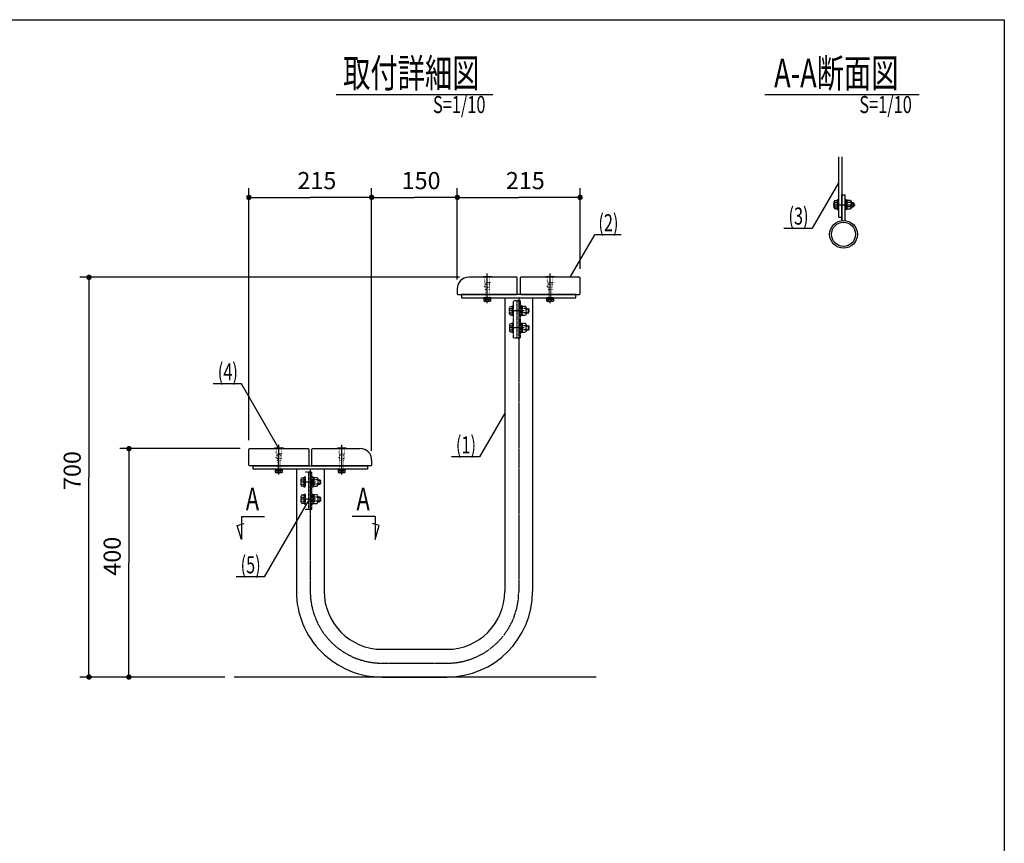
# Model space of a CAD drawing. Extents: x -20355 to -12455, y 8371 to 14140.
# Drawn here: x -15903 to -12455, y 11256 to 14140 of the extents above; entities that cross this region are included whole.
import ezdxf

# ---------------------------------------------------------------- set-up
doc = ezdxf.new("R2010")
doc.units = 0
doc.header["$MEASUREMENT"] = 0
for name, pattern in [('CENTER', [33, 30, -1, 1, -1]), ('CENTER2', [23, 20, -1, 1, -1]), ('DASHED2', [2, 1, -1]), ('DOT', [1, 0, -1])]:
    doc.linetypes.add(name, pattern=pattern)
doc.layers.get('0').update_dxf_attribs({"linetype": 'CONTINUOUS'})
doc.layers.add('DIMENSION', color=7, linetype='CONTINUOUS')
doc.styles.get("Standard").update_dxf_attribs({"font": 'txt.shx', "width": 0.7, "bigfont": 'bigfont.shx'})
doc.styles.add('STYLE1', font='ＭＳ Ｐゴシック')
doc.dimstyles.get("Standard").update_dxf_attribs({"dimtxt": 0.18, "dimasz": 0.18, "dimexe": 0.18, "dimexo": 0.0625, "dimgap": 0.09, "dimtad": 0, "dimtih": 1, "dimtoh": 1, "dimdec": 4, "dimzin": 0, "dimdsep": 46, "dimtxsty": 'STANDARD', "dimcen": 0.09, "dimadec": 0, "dimazin": 0, "dimtfac": 1, "dimtdec": 4, "dimtofl": 0, "dimtmove": 0, "dimatfit": 3, "dimfxl": 1, "dimtolj": 1, "dimtzin": 0, "dimarcsym": 0})

# ---------------------------------------------------------------- blocks, each defined once
blk = doc.blocks.new('C0')
at = {"color": 7, "linetype": 'Continuous'}
for p, q in [((-20355.1, 14140.2), (-12455.1, 14140.2)), ((-12455.1, 14140.2), (-12455.1, 8600.2))]:
    blk.add_line(p, q, dxfattribs=at)
blk = doc.blocks.new('C2')
at = {"color": 4, "linetype": 'Continuous'}
blk.add_line((-14204.3, 12761.8), (-14292.6, 12608.9), dxfattribs=at)
blk = doc.blocks.new('*D13')
at = {"color": 4, "linetype": 'Continuous'}
for p, q in [((-14362.7, 13238), (-15692.7, 13238)), ((-15660.7, 13238), (-15660.7, 12538)), ((-15660.7, 11838), (-15660.7, 12538)), ((-15184.7, 11838), (-15692.7, 11838))]:
    blk.add_line(p, q, dxfattribs=at)
for points in [[(-15670, 13240.3), (-15651.4, 13240.3), (-15667.7, 13245), (-15653.7, 13245)], [(-15667.7, 13245), (-15653.7, 13245), (-15663, 13247.3), (-15658.4, 13247.3)], [(-15670, 13235.6), (-15651.4, 13235.6), (-15670, 13240.3), (-15651.4, 13240.3)], [(-15667.7, 13231), (-15653.7, 13231), (-15670, 13235.6), (-15651.4, 13235.6)], [(-15663, 13228.6), (-15658.4, 13228.6), (-15667.7, 13231), (-15653.7, 13231)], [(-15670, 11840.3), (-15651.4, 11840.3), (-15667.7, 11845), (-15653.7, 11845)], [(-15670, 11835.6), (-15651.4, 11835.6), (-15670, 11840.3), (-15651.4, 11840.3)], [(-15667.7, 11831), (-15653.7, 11831), (-15670, 11835.6), (-15651.4, 11835.6)], [(-15667.7, 11845), (-15653.7, 11845), (-15663, 11847.3), (-15658.4, 11847.3)], [(-15663, 11828.6), (-15658.4, 11828.6), (-15667.7, 11831), (-15653.7, 11831)]]:
    blk.add_solid(points, dxfattribs=at)
at = {"layer": 'DIMENSION', "color": 4, "linetype": 'Continuous', "style": 'STYLE1'}
blk.add_text('700', height=60, rotation=90, dxfattribs=at).set_placement((-15689.4, 12493))
blk = doc.blocks.new('*D14')
at = {"color": 4, "linetype": 'Continuous'}
for p, q in [((-14670.7, 12630), (-14670.7, 13550)), ((-14670.7, 13518), (-14520.7, 13518)), ((-14370.7, 13518), (-14520.7, 13518)), ((-14370.7, 13230), (-14370.7, 13550))]:
    blk.add_line(p, q, dxfattribs=at)
for points in [[(-14680, 13520.3), (-14661.4, 13520.3), (-14677.7, 13525), (-14663.7, 13525)], [(-14680, 13515.6), (-14661.4, 13515.6), (-14680, 13520.3), (-14661.4, 13520.3)], [(-14677.7, 13525), (-14663.7, 13525), (-14673, 13527.3), (-14668.4, 13527.3)], [(-14380, 13520.3), (-14361.4, 13520.3), (-14377.7, 13525), (-14363.7, 13525)], [(-14380, 13515.6), (-14361.4, 13515.6), (-14380, 13520.3), (-14361.4, 13520.3)], [(-14377.7, 13525), (-14363.7, 13525), (-14373, 13527.3), (-14368.4, 13527.3)], [(-14677.7, 13511), (-14663.7, 13511), (-14680, 13515.6), (-14661.4, 13515.6)], [(-14673, 13508.6), (-14668.4, 13508.6), (-14677.7, 13511), (-14663.7, 13511)], [(-14377.7, 13511), (-14363.7, 13511), (-14380, 13515.6), (-14361.4, 13515.6)], [(-14373, 13508.6), (-14368.4, 13508.6), (-14377.7, 13511), (-14363.7, 13511)]]:
    blk.add_solid(points, dxfattribs=at)
at = {"layer": 'DIMENSION', "color": 4, "linetype": 'Continuous', "style": 'STYLE1'}
blk.add_text('150', height=60, dxfattribs=at).set_placement((-14565.7, 13546.7))
blk = doc.blocks.new('C5')
at = {"color": 4, "linetype": 'Continuous'}
blk.add_line((-14995.7, 12638), (-15126.5, 12864.5), dxfattribs=at)
blk = doc.blocks.new('*D16')
at = {"color": 4, "linetype": 'Continuous'}
for p, q in [((-15100.7, 12668), (-15100.7, 13550)), ((-15100.7, 13518), (-14885.7, 13518)), ((-14670.7, 13518), (-14885.7, 13518)), ((-14670.7, 12630), (-14670.7, 13550))]:
    blk.add_line(p, q, dxfattribs=at)
for points in [[(-15110, 13520.3), (-15091.4, 13520.3), (-15107.7, 13525), (-15093.7, 13525)], [(-15110, 13515.6), (-15091.4, 13515.6), (-15110, 13520.3), (-15091.4, 13520.3)], [(-15107.7, 13525), (-15093.7, 13525), (-15103, 13527.3), (-15098.4, 13527.3)], [(-14680, 13520.3), (-14661.4, 13520.3), (-14677.7, 13525), (-14663.7, 13525)], [(-14680, 13515.6), (-14661.4, 13515.6), (-14680, 13520.3), (-14661.4, 13520.3)], [(-14677.7, 13525), (-14663.7, 13525), (-14673, 13527.3), (-14668.4, 13527.3)], [(-15107.7, 13511), (-15093.7, 13511), (-15110, 13515.6), (-15091.4, 13515.6)], [(-15103, 13508.6), (-15098.4, 13508.6), (-15107.7, 13511), (-15093.7, 13511)], [(-14677.7, 13511), (-14663.7, 13511), (-14680, 13515.6), (-14661.4, 13515.6)], [(-14673, 13508.6), (-14668.4, 13508.6), (-14677.7, 13511), (-14663.7, 13511)]]:
    blk.add_solid(points, dxfattribs=at)
at = {"layer": 'DIMENSION', "color": 4, "linetype": 'Continuous', "style": 'STYLE1'}
blk.add_text('215', height=60, dxfattribs=at).set_placement((-14930.7, 13546.7))
blk = doc.blocks.new('C59')
at = {"color": 4, "linetype": 'Continuous'}
blk.add_line((-14890.6, 12459), (-15046.6, 12188.8), dxfattribs=at)
blk = doc.blocks.new('C60')
at = {"color": 7, "linetype": 'Continuous'}
for p, q in [((-14788.7, 12566), (-14788.7, 12564)), ((-14762.7, 12566), (-14788.7, 12566)), ((-14762.7, 12564), (-14788.7, 12564)), ((-14787.9, 12564), (-14787.9, 12561)), ((-14787.9, 12561), (-14763.5, 12561)), ((-14775.7, 12561), (-14778.7, 12564)), ((-14775.7, 12564), (-14772.7, 12561)), ((-14763.5, 12561), (-14763.5, 12564)), ((-14762.7, 12564), (-14762.7, 12566))]:
    blk.add_line(p, q, dxfattribs=at)
blk = doc.blocks.new('C61')
at = {"color": 4, "linetype": 'Continuous'}
for p, q in [((-14791.7, 12639), (-14788.2, 12641)), ((-14759.7, 12639), (-14791.7, 12639)), ((-14791.7, 12638), (-14791.7, 12639)), ((-14759.7, 12638), (-14791.7, 12638)), ((-14788.2, 12641), (-14763.2, 12641)), ((-14759.7, 12639), (-14763.2, 12641)), ((-14759.7, 12638), (-14759.7, 12639))]:
    blk.add_line(p, q, dxfattribs=at)
blk = doc.blocks.new('C62')
at = {"color": 4, "linetype": 'DOT'}
for p, q in [((-14784.7, 12603), (-14784.7, 12638)), ((-14766.7, 12638), (-14766.7, 12603)), ((-14784.7, 12603), (-14783.7, 12602)), ((-14767.7, 12602), (-14783.7, 12602)), ((-14767.7, 12602), (-14766.7, 12603))]:
    blk.add_line(p, q, dxfattribs=at)
blk = doc.blocks.new('C63')
at = {"color": 7, "linetype": 'Continuous'}
for p, q in [((-14787.2, 12554.6), (-14787.2, 12561)), ((-14787.2, 12554.6), (-14784.3, 12553)), ((-14767.1, 12553), (-14784.3, 12553)), ((-14781.4, 12554.1), (-14782.6, 12553)), ((-14781.4, 12554.1), (-14781.4, 12561)), ((-14781.4, 12554.1), (-14778.8, 12553)), ((-14769.9, 12554.1), (-14772.8, 12553)), ((-14769.9, 12554.1), (-14769.9, 12561)), ((-14769.9, 12554.1), (-14768.8, 12553)), ((-14764.2, 12554.6), (-14767.1, 12553)), ((-14764.2, 12561), (-14764.2, 12554.6))]:
    blk.add_line(p, q, dxfattribs=at)
blk = doc.blocks.new('*D86')
at = {"color": 4, "linetype": 'Continuous'}
for p, q in [((-15130.7, 12638), (-15552.7, 12638)), ((-15520.7, 12638), (-15520.7, 12238)), ((-15520.7, 11838), (-15520.7, 12238)), ((-15184.7, 11838), (-15552.7, 11838))]:
    blk.add_line(p, q, dxfattribs=at)
for points in [[(-15530, 12640.3), (-15511.4, 12640.3), (-15527.7, 12645), (-15513.7, 12645)], [(-15530, 12635.6), (-15511.4, 12635.6), (-15530, 12640.3), (-15511.4, 12640.3)], [(-15527.7, 12631), (-15513.7, 12631), (-15530, 12635.6), (-15511.4, 12635.6)], [(-15527.7, 12645), (-15513.7, 12645), (-15523, 12647.3), (-15518.4, 12647.3)], [(-15523, 12628.6), (-15518.4, 12628.6), (-15527.7, 12631), (-15513.7, 12631)], [(-15530, 11840.3), (-15511.4, 11840.3), (-15527.7, 11845), (-15513.7, 11845)], [(-15530, 11835.6), (-15511.4, 11835.6), (-15530, 11840.3), (-15511.4, 11840.3)], [(-15527.7, 11831), (-15513.7, 11831), (-15530, 11835.6), (-15511.4, 11835.6)], [(-15527.7, 11845), (-15513.7, 11845), (-15523, 11847.3), (-15518.4, 11847.3)], [(-15523, 11828.6), (-15518.4, 11828.6), (-15527.7, 11831), (-15513.7, 11831)]]:
    blk.add_solid(points, dxfattribs=at)
at = {"layer": 'DIMENSION', "color": 4, "linetype": 'Continuous', "style": 'STYLE1'}
blk.add_text('400', height=60, rotation=90, dxfattribs=at).set_placement((-15549.4, 12193))
blk = doc.blocks.new('C64')
at = {"color": 7, "linetype": 'Continuous'}
for p, q in [((-15007.2, 12554.6), (-15007.2, 12561)), ((-15007.2, 12554.6), (-15004.3, 12553)), ((-14987.1, 12553), (-15004.3, 12553)), ((-15001.4, 12554.1), (-15002.6, 12553)), ((-15001.4, 12554.1), (-15001.4, 12561)), ((-15001.4, 12554.1), (-14998.8, 12553)), ((-14989.9, 12554.1), (-14992.8, 12553)), ((-14989.9, 12554.1), (-14989.9, 12561)), ((-14989.9, 12554.1), (-14988.8, 12553)), ((-14984.2, 12554.6), (-14987.1, 12553)), ((-14984.2, 12561), (-14984.2, 12554.6))]:
    blk.add_line(p, q, dxfattribs=at)
blk = doc.blocks.new('C65')
at = {"color": 4, "linetype": 'DOT'}
for p, q in [((-15004.7, 12603), (-15004.7, 12638)), ((-14986.7, 12638), (-14986.7, 12603)), ((-15004.7, 12603), (-15003.7, 12602)), ((-14987.7, 12602), (-15003.7, 12602)), ((-14987.7, 12602), (-14986.7, 12603))]:
    blk.add_line(p, q, dxfattribs=at)
blk = doc.blocks.new('C66')
at = {"color": 4, "linetype": 'Continuous'}
for p, q in [((-15011.7, 12639), (-15008.2, 12641)), ((-14979.7, 12639), (-15011.7, 12639)), ((-15011.7, 12638), (-15011.7, 12639)), ((-14979.7, 12638), (-15011.7, 12638)), ((-15008.2, 12641), (-14983.2, 12641)), ((-14979.7, 12639), (-14983.2, 12641)), ((-14979.7, 12638), (-14979.7, 12639))]:
    blk.add_line(p, q, dxfattribs=at)
blk = doc.blocks.new('C67')
at = {"color": 7, "linetype": 'Continuous'}
for p, q in [((-15008.7, 12566), (-15008.7, 12564)), ((-14982.7, 12566), (-15008.7, 12566)), ((-14982.7, 12564), (-15008.7, 12564)), ((-15007.9, 12564), (-15007.9, 12561)), ((-15007.9, 12561), (-14983.5, 12561)), ((-14995.7, 12561), (-14998.7, 12564)), ((-14995.7, 12564), (-14992.7, 12561)), ((-14983.5, 12561), (-14983.5, 12564)), ((-14982.7, 12564), (-14982.7, 12566))]:
    blk.add_line(p, q, dxfattribs=at)
blk = doc.blocks.new('C68')
at = {"color": 4, "linetype": 'Continuous'}
blk.add_line((-13975.3, 13238), (-13889.4, 13386.7), dxfattribs=at)
blk = doc.blocks.new('C69')
at = {"color": 7, "linetype": 'Continuous'}
for p, q in [((-14057.2, 13154.6), (-14057.2, 13161)), ((-14057.2, 13154.6), (-14054.3, 13153)), ((-14037.1, 13153), (-14054.3, 13153)), ((-14051.4, 13154.1), (-14052.6, 13153)), ((-14051.4, 13154.1), (-14051.4, 13161)), ((-14051.4, 13154.1), (-14048.8, 13153)), ((-14039.9, 13154.1), (-14042.8, 13153)), ((-14039.9, 13154.1), (-14039.9, 13161)), ((-14039.9, 13154.1), (-14038.8, 13153)), ((-14034.2, 13154.6), (-14037.1, 13153)), ((-14034.2, 13161), (-14034.2, 13154.6))]:
    blk.add_line(p, q, dxfattribs=at)
blk = doc.blocks.new('C70')
at = {"color": 4, "linetype": 'DOT'}
for p, q in [((-14054.7, 13203), (-14054.7, 13238)), ((-14036.7, 13238), (-14036.7, 13203)), ((-14054.7, 13203), (-14053.7, 13202)), ((-14037.7, 13202), (-14053.7, 13202)), ((-14037.7, 13202), (-14036.7, 13203))]:
    blk.add_line(p, q, dxfattribs=at)
blk = doc.blocks.new('C71')
at = {"color": 4, "linetype": 'Continuous'}
for p, q in [((-14061.7, 13239), (-14058.2, 13241)), ((-14058.2, 13241), (-14033.2, 13241)), ((-14029.7, 13239), (-14033.2, 13241)), ((-14029.7, 13239), (-14061.7, 13239)), ((-14061.7, 13238), (-14061.7, 13239)), ((-14029.7, 13238), (-14061.7, 13238)), ((-14029.7, 13238), (-14029.7, 13239))]:
    blk.add_line(p, q, dxfattribs=at)
blk = doc.blocks.new('C72')
at = {"color": 7, "linetype": 'Continuous'}
for p, q in [((-14058.7, 13166), (-14058.7, 13164)), ((-14032.7, 13166), (-14058.7, 13166)), ((-14032.7, 13164), (-14058.7, 13164)), ((-14057.9, 13164), (-14057.9, 13161)), ((-14057.9, 13161), (-14033.5, 13161)), ((-14045.7, 13161), (-14048.7, 13164)), ((-14045.7, 13164), (-14042.7, 13161)), ((-14033.5, 13161), (-14033.5, 13164)), ((-14032.7, 13164), (-14032.7, 13166))]:
    blk.add_line(p, q, dxfattribs=at)
blk = doc.blocks.new('C73')
at = {"color": 7, "linetype": 'Continuous'}
for p, q in [((-14277.2, 13154.6), (-14277.2, 13161)), ((-14277.2, 13154.6), (-14274.3, 13153)), ((-14257.1, 13153), (-14274.3, 13153)), ((-14271.4, 13154.1), (-14272.6, 13153)), ((-14271.4, 13154.1), (-14271.4, 13161)), ((-14271.4, 13154.1), (-14268.8, 13153)), ((-14259.9, 13154.1), (-14262.8, 13153)), ((-14259.9, 13154.1), (-14259.9, 13161)), ((-14259.9, 13154.1), (-14258.8, 13153)), ((-14254.2, 13154.6), (-14257.1, 13153)), ((-14254.2, 13161), (-14254.2, 13154.6))]:
    blk.add_line(p, q, dxfattribs=at)
blk = doc.blocks.new('C74')
at = {"color": 4, "linetype": 'DOT'}
for p, q in [((-14274.7, 13203), (-14274.7, 13238)), ((-14256.7, 13238), (-14256.7, 13203)), ((-14274.7, 13203), (-14273.7, 13202)), ((-14257.7, 13202), (-14273.7, 13202)), ((-14257.7, 13202), (-14256.7, 13203))]:
    blk.add_line(p, q, dxfattribs=at)
blk = doc.blocks.new('C75')
at = {"color": 4, "linetype": 'Continuous'}
for p, q in [((-14281.7, 13239), (-14278.2, 13241)), ((-14278.2, 13241), (-14253.2, 13241)), ((-14249.7, 13239), (-14253.2, 13241)), ((-14249.7, 13239), (-14281.7, 13239)), ((-14281.7, 13238), (-14281.7, 13239)), ((-14249.7, 13238), (-14281.7, 13238)), ((-14249.7, 13238), (-14249.7, 13239))]:
    blk.add_line(p, q, dxfattribs=at)
blk = doc.blocks.new('C76')
at = {"color": 7, "linetype": 'Continuous'}
for p, q in [((-14278.7, 13166), (-14278.7, 13164)), ((-14252.7, 13166), (-14278.7, 13166)), ((-14252.7, 13164), (-14278.7, 13164)), ((-14277.9, 13164), (-14277.9, 13161)), ((-14277.9, 13161), (-14253.5, 13161)), ((-14265.7, 13161), (-14268.7, 13164)), ((-14265.7, 13164), (-14262.7, 13161)), ((-14253.5, 13161), (-14253.5, 13164)), ((-14252.7, 13164), (-14252.7, 13166))]:
    blk.add_line(p, q, dxfattribs=at)
blk = doc.blocks.new('*D100')
at = {"color": 4, "linetype": 'Continuous'}
for p, q in [((-14370.7, 13230), (-14370.7, 13550)), ((-14370.7, 13518), (-14155.7, 13518)), ((-13940.7, 13518), (-14155.7, 13518)), ((-13940.7, 13268), (-13940.7, 13550))]:
    blk.add_line(p, q, dxfattribs=at)
for points in [[(-14380, 13520.3), (-14361.4, 13520.3), (-14377.7, 13525), (-14363.7, 13525)], [(-14380, 13515.6), (-14361.4, 13515.6), (-14380, 13520.3), (-14361.4, 13520.3)], [(-14377.7, 13525), (-14363.7, 13525), (-14373, 13527.3), (-14368.4, 13527.3)], [(-13950, 13520.3), (-13931.4, 13520.3), (-13947.7, 13525), (-13933.7, 13525)], [(-13950, 13515.6), (-13931.4, 13515.6), (-13950, 13520.3), (-13931.4, 13520.3)], [(-13947.7, 13525), (-13933.7, 13525), (-13943, 13527.3), (-13938.4, 13527.3)], [(-14377.7, 13511), (-14363.7, 13511), (-14380, 13515.6), (-14361.4, 13515.6)], [(-14373, 13508.6), (-14368.4, 13508.6), (-14377.7, 13511), (-14363.7, 13511)], [(-13947.7, 13511), (-13933.7, 13511), (-13950, 13515.6), (-13931.4, 13515.6)], [(-13943, 13508.6), (-13938.4, 13508.6), (-13947.7, 13511), (-13933.7, 13511)]]:
    blk.add_solid(points, dxfattribs=at)
at = {"layer": 'DIMENSION', "color": 4, "linetype": 'Continuous', "style": 'STYLE1'}
blk.add_text('215', height=60, dxfattribs=at).set_placement((-14200.7, 13546.7))
blk = doc.blocks.new('C77')
at = {"color": 4, "linetype": 'Continuous'}
blk.add_line((-13036.2, 13569.2), (-13128, 13410.1), dxfattribs=at)

msp = doc.modelspace()

# ---------------------------------------------------------------- linework, layer by layer
at = {"color": 241, "linetype": 'Continuous'}
for p, q in [((-14794.8086, 13878.54826), (-14246.57993, 13878.54826)), ((-13294.10666, 13878.54826), (-12753.50039, 13878.54826)), ((-15126.38891, 12399.97895), (-15126.38891, 12319.97895)), ((-15126.38891, 12399.97895), (-15046.38891, 12399.97895)), ((-14658.74657, 12399.97895), (-14738.74657, 12399.97895)), ((-14658.74657, 12399.97895), (-14658.74657, 12319.97895)), ((-15141.12446, 12368.61895), (-15117.1201, 12375.8911)), ((-15126.38891, 12319.97895), (-15141.12446, 12368.61895)), ((-14644.01101, 12368.61895), (-14668.01537, 12375.8911)), ((-14658.74657, 12319.97895), (-14644.01101, 12368.61895)), ((-13884.47004, 11837.97047), (-15152.69456, 11837.97047))]:
    msp.add_line(p, q, dxfattribs=at)
at = {"color": 7, "linetype": 'Continuous'}
for p, q in [((-13036.18147, 13659.60864), (-13036.18147, 13448.62327)), ((-13024.18147, 13659.60864), (-13024.18147, 13436.85148)), ((-13024.18147, 13527.22327), (-13012.18147, 13527.22327)), ((-13024.18147, 13436.85148), (-13024.18147, 13527.22327)), ((-13012.18147, 13436.85148), (-13012.18147, 13527.22327)), ((-13048.2148, 13507.22327), (-13050.38147, 13503.4705)), ((-13050.38147, 13480.97605), (-13050.38147, 13503.4705)), ((-13048.96568, 13499.72883), (-13050.38147, 13501.88673)), ((-13048.96248, 13499.72327), (-13050.38147, 13496.26127)), ((-13049.0005, 13484.71216), (-13050.38147, 13488.14094)), ((-13049.0005, 13484.71216), (-13050.38147, 13483.38725)), ((-13049.01083, 13484.72883), (-13039.38147, 13484.72883)), ((-13048.96568, 13499.72883), (-13039.38147, 13499.72883)), ((-13048.2148, 13507.22327), (-13039.38147, 13507.22327)), ((-13039.38147, 13474.22327), (-13039.38147, 13510.22327)), ((-13039.38147, 13510.22327), (-13036.18147, 13510.22327)), ((-13012.18147, 13474.22327), (-13012.18147, 13510.22327)), ((-13012.18147, 13510.22327), (-13008.98147, 13510.22327)), ((-13008.98147, 13510.22327), (-13008.98147, 13474.22327)), ((-13004.98147, 13507.62327), (-13008.98147, 13507.62327)), ((-13008.98147, 13492.22327), (-13004.98147, 13496.22327)), ((-13004.98147, 13492.22327), (-13008.98147, 13488.22327)), ((-13004.98147, 13476.82327), (-13004.98147, 13507.62327)), ((-12994.14813, 13507.22327), (-13004.98147, 13507.22327)), ((-12994.14172, 13499.72882), (-13004.98147, 13499.72882)), ((-12994.10322, 13484.71772), (-13004.98147, 13484.71772)), ((-12994.14813, 13507.22327), (-12991.98147, 13503.4705)), ((-12991.98147, 13503.4705), (-12994.14813, 13499.71772)), ((-12994.14813, 13499.71772), (-12991.98147, 13496.26127)), ((-12994.11011, 13484.70661), (-12991.98147, 13488.14094)), ((-12994.11011, 13484.70661), (-12991.98147, 13480.97605)), ((-12991.98147, 13503.4705), (-12991.98147, 13480.97605)), ((-12991.98147, 13500.22327), (-12984.58147, 13500.22327)), ((-12991.98147, 13497.72327), (-12982.18147, 13497.72327)), ((-12991.98147, 13486.72327), (-12982.18147, 13486.72327)), ((-12991.98147, 13484.22327), (-12984.58147, 13484.22327)), ((-12984.58147, 13500.22327), (-12982.18147, 13497.82327)), ((-12984.58147, 13500.22327), (-12984.58147, 13484.22327)), ((-12984.58147, 13484.22327), (-12982.18147, 13486.62327)), ((-12982.18147, 13497.82327), (-12982.18147, 13486.62327)), ((-13050.38147, 13480.97605), (-13048.2148, 13477.22327)), ((-13039.38147, 13477.22327), (-13048.2148, 13477.22327)), ((-13036.18147, 13474.22327), (-13039.38147, 13474.22327)), ((-13036.18147, 13448.62327), (-13024.18147, 13448.62327)), ((-13008.98147, 13474.22327), (-13012.18147, 13474.22327)), ((-13008.98147, 13476.82327), (-13004.98147, 13476.82327)), ((-13004.98147, 13477.22327), (-12994.14813, 13477.22327)), ((-12991.98147, 13480.97605), (-12994.14813, 13477.22327)), ((-14162.69456, 13237.97048), (-14330.69456, 13237.97048)), ((-14160.69456, 13235.97048), (-14162.69456, 13237.97048)), ((-14160.69456, 13179.97048), (-14160.69456, 13235.97048)), ((-14148.69456, 13237.97048), (-14150.69456, 13235.97048)), ((-14150.69456, 13235.97048), (-14150.69456, 13179.97048)), ((-13942.69456, 13237.97048), (-14148.69456, 13237.97048)), ((-13940.69456, 13235.97048), (-13942.69456, 13237.97048)), ((-13940.69456, 13179.97048), (-13940.69456, 13235.97048)), ((-14370.69456, 13197.97048), (-14370.69456, 13179.97048)), ((-14370.69456, 13179.97048), (-14368.69456, 13177.97048)), ((-14368.69456, 13177.97048), (-14162.69456, 13177.97048)), ((-14162.69456, 13177.97048), (-14160.69456, 13179.97048)), ((-14150.69456, 13179.97048), (-14148.69456, 13177.97048)), ((-14148.69456, 13177.97048), (-13942.69456, 13177.97048)), ((-13942.69456, 13177.97048), (-13940.69456, 13179.97048)), ((-15100.69456, 12635.97048), (-15098.69456, 12637.97048)), ((-15100.69456, 12579.97048), (-15100.69456, 12635.97048)), ((-15098.69456, 12637.97048), (-14892.69456, 12637.97048)), ((-14892.69456, 12637.97048), (-14890.69456, 12635.97048)), ((-14890.69456, 12635.97048), (-14890.69456, 12579.97048)), ((-14880.69456, 12635.97048), (-14878.69456, 12637.97048)), ((-14880.69456, 12579.97048), (-14880.69456, 12635.97048)), ((-14878.69456, 12637.97048), (-14710.69456, 12637.97048)), ((-14670.69456, 12597.97048), (-14670.69456, 12579.97048)), ((-15098.69456, 12577.97048), (-15100.69456, 12579.97048)), ((-14892.69456, 12577.97048), (-15098.69456, 12577.97048)), ((-14890.69456, 12579.97048), (-14892.69456, 12577.97048)), ((-14878.69456, 12577.97048), (-14880.69456, 12579.97048)), ((-14672.69456, 12577.97048), (-14878.69456, 12577.97048)), ((-14670.69456, 12579.97048), (-14672.69456, 12577.97048))]:
    msp.add_line(p, q, dxfattribs=at)
at = {"color": 3, "linetype": 'CENTER2'}
for p, q in [((-13054.88147, 13492.22327), (-12977.68147, 13492.22327)), ((-14265.69456, 13146.97048), (-14265.69456, 13250.97048)), ((-14045.69456, 13146.97048), (-14045.69456, 13250.97048)), ((-14155.69456, 13165.97048), (-14155.69456, 12137.97047)), ((-14137.08084, 13120.97048), (-14186.30827, 13120.97048)), ((-14137.08084, 13060.97049), (-14186.30827, 13060.97048)), ((-14995.69456, 12546.97048), (-14995.69456, 12650.97048)), ((-14775.69456, 12546.97048), (-14775.69456, 12650.97048)), ((-14885.69456, 12566.75948), (-14885.69456, 12137.97061)), ((-14867.08084, 12520.97048), (-14916.30827, 12520.97048)), ((-14867.08084, 12460.97049), (-14916.30827, 12460.97048)), ((-14634.29446, 11886.57047), (-14407.09449, 11886.57047))]:
    msp.add_line(p, q, dxfattribs=at)
at = {"color": 4, "linetype": 'Continuous'}
for p, q in [((-13796.73979, 13386.65121), (-13889.44857, 13386.65121)), ((-13226.75038, 13410.14035), (-13128.01095, 13410.14035)), ((-13955.69456, 13177.97048), (-14355.69456, 13177.97048)), ((-14355.69456, 13177.97048), (-14355.69456, 13165.97048)), ((-13955.69456, 13165.97048), (-13955.69456, 13177.97048)), ((-14355.69456, 13165.97048), (-13955.69456, 13165.97048)), ((-15126.49351, 12864.52091), (-15225.23295, 12864.52091)), ((-14292.56012, 12608.87196), (-14391.29955, 12608.87196)), ((-15085.69456, 12577.97048), (-14685.69456, 12577.97048)), ((-15085.69456, 12565.97048), (-15085.69456, 12577.97048)), ((-14685.69456, 12565.97048), (-15085.69456, 12565.97048)), ((-14685.69456, 12577.97048), (-14685.69456, 12565.97048)), ((-15046.63156, 12188.76199), (-15145.37099, 12188.76199))]:
    msp.add_line(p, q, dxfattribs=at)
at = {"color": 4, "linetype": 'DOT'}
for p, q in [((-14271.69456, 13218.97048), (-14269.69456, 13220.97048)), ((-14271.69456, 13218.97048), (-14271.69456, 13165.97048)), ((-14271.69456, 13218.97048), (-14259.69456, 13218.97048)), ((-14269.69456, 13220.97048), (-14261.69456, 13220.97048)), ((-14259.69456, 13218.97048), (-14261.69456, 13220.97048)), ((-14259.69456, 13218.97048), (-14259.69456, 13165.97048)), ((-14051.69456, 13218.97048), (-14049.69456, 13220.97048)), ((-14051.69456, 13218.97048), (-14051.69456, 13165.97048)), ((-14051.69456, 13218.97048), (-14039.69456, 13218.97048)), ((-14049.69456, 13220.97048), (-14041.69456, 13220.97048)), ((-14039.69456, 13218.97048), (-14041.69456, 13220.97048)), ((-14039.69456, 13218.97048), (-14039.69456, 13165.97048)), ((-15001.69456, 12618.97048), (-14999.69456, 12620.97048)), ((-14999.69456, 12620.97048), (-14991.69456, 12620.97048)), ((-14989.69456, 12618.97048), (-14991.69456, 12620.97048)), ((-14781.69456, 12618.97048), (-14779.69456, 12620.97048)), ((-14779.69456, 12620.97048), (-14771.69456, 12620.97048)), ((-14769.69456, 12618.97048), (-14771.69456, 12620.97048)), ((-15001.69456, 12618.97048), (-15001.69456, 12565.97048)), ((-15001.69456, 12618.97048), (-14989.69456, 12618.97048)), ((-14989.69456, 12618.97048), (-14989.69456, 12565.97048)), ((-14781.69456, 12618.97048), (-14769.69456, 12618.97048)), ((-14781.69456, 12618.97048), (-14781.69456, 12565.97048)), ((-14769.69456, 12618.97048), (-14769.69456, 12565.97048))]:
    msp.add_line(p, q, dxfattribs=at)
at = {"color": 2, "linetype": 'Continuous'}
for p, q in [((-14204.29456, 13165.97048), (-14204.29456, 12137.97051)), ((-14107.09456, 13165.97048), (-14107.09456, 12137.97047)), ((-14934.29456, 12565.97048), (-14934.29456, 12137.97035)), ((-14837.09456, 12566.75948), (-14837.09456, 12137.97048)), ((-14634.29461, 11935.17047), (-14407.0945, 11935.17047)), ((-14634.29399, 11837.97047), (-14407.09453, 11837.97047))]:
    msp.add_line(p, q, dxfattribs=at)
at = {"color": 4, "linetype": 'DASHED2'}
for p, q in [((-14176.89456, 13102.97048), (-14176.89456, 13138.97048)), ((-14176.89456, 13138.97048), (-14173.69456, 13138.97048)), ((-14173.69456, 13025.97048), (-14173.69456, 13155.97048)), ((-14149.69456, 13155.97048), (-14173.69456, 13155.97048)), ((-14161.69456, 13155.97048), (-14161.69456, 13025.97048)), ((-14149.69456, 13025.97048), (-14149.69456, 13155.97048)), ((-14149.69456, 13138.97048), (-14146.49456, 13138.97048)), ((-14146.49456, 13138.97048), (-14146.49456, 13102.97048)), ((-14185.72789, 13135.97049), (-14187.89456, 13132.21771)), ((-14187.89456, 13109.72326), (-14187.89456, 13132.21771)), ((-14186.47877, 13128.47604), (-14187.89456, 13130.63395)), ((-14186.47557, 13128.47049), (-14187.89456, 13125.00848)), ((-14186.5136, 13113.45938), (-14187.89456, 13116.88815)), ((-14186.5136, 13113.45938), (-14187.89456, 13112.13447)), ((-14187.89456, 13109.72326), (-14185.72789, 13105.97049)), ((-14186.52392, 13113.47604), (-14176.89456, 13113.47604)), ((-14186.47877, 13128.47604), (-14176.89456, 13128.47604)), ((-14185.72789, 13135.97049), (-14176.89456, 13135.97049)), ((-14176.89456, 13105.97049), (-14185.72789, 13105.97049)), ((-14142.49456, 13136.37048), (-14146.49456, 13136.37048)), ((-14146.49456, 13120.97048), (-14142.49456, 13124.97048)), ((-14142.49456, 13120.97048), (-14146.49456, 13116.97048)), ((-14146.49456, 13105.57048), (-14142.49456, 13105.57048)), ((-14142.49456, 13105.57048), (-14142.49456, 13136.37048)), ((-14131.66122, 13135.97048), (-14142.49456, 13135.97048)), ((-14131.65481, 13128.47604), (-14142.49456, 13128.47604)), ((-14131.61631, 13113.46493), (-14142.49456, 13113.46493)), ((-14142.49456, 13105.97048), (-14131.66123, 13105.97048)), ((-14131.66123, 13135.97049), (-14129.49456, 13132.21771)), ((-14129.49456, 13132.21771), (-14131.66123, 13128.46493)), ((-14131.66123, 13128.46493), (-14129.49456, 13125.00848)), ((-14129.49456, 13109.72326), (-14131.66123, 13105.97049)), ((-14131.6232, 13113.45383), (-14129.49456, 13116.88815)), ((-14131.6232, 13113.45383), (-14129.49456, 13109.72326)), ((-14129.49456, 13109.72326), (-14129.49456, 13132.21771)), ((-14129.49456, 13128.97049), (-14122.09456, 13128.97049)), ((-14129.49456, 13126.47049), (-14119.69456, 13126.47049)), ((-14129.49456, 13115.47049), (-14119.69456, 13115.47049)), ((-14129.49456, 13112.97049), (-14122.09456, 13112.97049)), ((-14122.09456, 13128.97049), (-14119.69456, 13126.57049)), ((-14122.09456, 13128.97049), (-14122.09456, 13112.97049)), ((-14122.09456, 13112.97049), (-14119.69456, 13115.37049)), ((-14119.69456, 13126.57049), (-14119.69456, 13115.37049)), ((-14185.72789, 13075.97049), (-14187.89456, 13072.21771)), ((-14187.89456, 13072.21771), (-14187.89456, 13049.72326)), ((-14186.47877, 13068.47604), (-14187.89456, 13070.63395)), ((-14185.72789, 13075.97049), (-14176.89456, 13075.97049)), ((-14173.69456, 13102.97048), (-14176.89456, 13102.97048)), ((-14176.89456, 13078.97048), (-14173.69456, 13078.97048)), ((-14176.89456, 13042.97048), (-14176.89456, 13078.97048)), ((-14146.49456, 13102.97048), (-14149.69456, 13102.97048)), ((-14149.69456, 13078.97048), (-14146.49456, 13078.97048)), ((-14146.49456, 13078.97048), (-14146.49456, 13042.97048)), ((-14142.49456, 13076.37048), (-14146.49456, 13076.37048)), ((-14142.49456, 13045.57048), (-14142.49456, 13076.37048)), ((-14131.66122, 13075.97048), (-14142.49456, 13075.97048)), ((-14131.66123, 13075.97049), (-14129.49456, 13072.21771)), ((-14129.49456, 13072.21771), (-14131.66123, 13068.46493)), ((-14129.49456, 13049.72326), (-14129.49456, 13072.21771)), ((-14129.49456, 13068.97049), (-14122.09456, 13068.97049)), ((-14122.09456, 13068.97049), (-14122.09456, 13052.97049)), ((-14122.09456, 13068.97049), (-14119.69456, 13066.57049)), ((-14186.47557, 13068.47049), (-14187.89456, 13065.00848)), ((-14186.5136, 13053.45938), (-14187.89456, 13056.88815)), ((-14186.5136, 13053.45938), (-14187.89456, 13052.13447)), ((-14187.89456, 13049.72326), (-14185.72789, 13045.97049)), ((-14186.52392, 13053.47604), (-14176.89456, 13053.47604)), ((-14186.47877, 13068.47604), (-14176.89456, 13068.47604)), ((-14176.89456, 13045.97049), (-14185.72789, 13045.97049)), ((-14173.69456, 13042.97048), (-14176.89456, 13042.97048)), ((-14146.49456, 13042.97048), (-14149.69456, 13042.97048)), ((-14146.49456, 13060.97048), (-14142.49456, 13064.97048)), ((-14142.49456, 13060.97048), (-14146.49456, 13056.97048)), ((-14146.49456, 13045.57048), (-14142.49456, 13045.57048)), ((-14131.65481, 13068.47604), (-14142.49456, 13068.47604)), ((-14131.61631, 13053.46493), (-14142.49456, 13053.46493)), ((-14142.49456, 13045.97048), (-14131.66123, 13045.97048)), ((-14131.66123, 13068.46493), (-14129.49456, 13065.00848)), ((-14129.49456, 13049.72326), (-14131.66123, 13045.97049)), ((-14131.6232, 13053.45383), (-14129.49456, 13056.88815)), ((-14131.6232, 13053.45383), (-14129.49456, 13049.72326)), ((-14129.49456, 13066.47049), (-14119.69456, 13066.47049)), ((-14129.49456, 13055.47049), (-14119.69456, 13055.47049)), ((-14129.49456, 13052.97049), (-14122.09456, 13052.97049)), ((-14122.09456, 13052.97049), (-14119.69456, 13055.37049)), ((-14119.69456, 13066.57049), (-14119.69456, 13055.37049)), ((-14173.69456, 13025.97048), (-14149.69456, 13025.97048)), ((-14879.69456, 12555.97048), (-14903.69456, 12555.97048)), ((-14891.69456, 12555.97048), (-14891.69456, 12425.97048)), ((-14879.69456, 12425.97048), (-14879.69456, 12555.97048)), ((-14915.72789, 12535.97048), (-14917.89456, 12532.21771)), ((-14917.89456, 12509.72326), (-14917.89456, 12532.21771)), ((-14916.47877, 12528.47604), (-14917.89456, 12530.63395)), ((-14916.47557, 12528.47048), (-14917.89456, 12525.00848)), ((-14916.5136, 12513.45938), (-14917.89456, 12516.88815)), ((-14916.47877, 12528.47604), (-14906.89456, 12528.47604)), ((-14915.72789, 12535.97048), (-14906.89456, 12535.97048)), ((-14906.89456, 12502.97048), (-14906.89456, 12538.97048)), ((-14906.89456, 12538.97048), (-14903.69456, 12538.97048)), ((-14903.69456, 12538.97048), (-14903.69456, 12502.97048)), ((-14879.69456, 12538.97048), (-14876.49456, 12538.97048)), ((-14876.49456, 12538.97048), (-14876.49456, 12502.97048)), ((-14872.49456, 12536.37048), (-14876.49456, 12536.37048)), ((-14876.49456, 12520.97048), (-14872.49456, 12524.97048)), ((-14872.49456, 12520.97048), (-14876.49456, 12516.97048)), ((-14872.49456, 12505.57048), (-14872.49456, 12536.37048)), ((-14861.66122, 12535.97048), (-14872.49456, 12535.97048)), ((-14861.65481, 12528.47604), (-14872.49456, 12528.47604)), ((-14861.66123, 12535.97049), (-14859.49456, 12532.21771)), ((-14859.49456, 12532.21771), (-14861.66123, 12528.46493)), ((-14861.66123, 12528.46493), (-14859.49456, 12525.00848)), ((-14861.6232, 12513.45383), (-14859.49456, 12516.88815)), ((-14859.49456, 12532.21771), (-14859.49456, 12509.72326)), ((-14859.49456, 12528.97048), (-14852.09456, 12528.97048)), ((-14859.49456, 12526.47048), (-14849.69456, 12526.47048)), ((-14852.09456, 12528.97048), (-14852.09456, 12512.97048)), ((-14852.09456, 12528.97048), (-14849.69456, 12526.57048)), ((-14849.69456, 12526.57048), (-14849.69456, 12515.37048)), ((-14916.5136, 12513.45938), (-14917.89456, 12512.13447)), ((-14917.89456, 12509.72326), (-14915.72789, 12505.97048)), ((-14916.52392, 12513.47604), (-14906.89456, 12513.47604)), ((-14906.89456, 12505.97048), (-14915.72789, 12505.97048)), ((-14903.69456, 12502.97048), (-14906.89456, 12502.97048)), ((-14876.49456, 12502.97048), (-14879.69456, 12502.97048)), ((-14876.49456, 12505.57048), (-14872.49456, 12505.57048)), ((-14861.61631, 12513.46493), (-14872.49456, 12513.46493)), ((-14872.49456, 12505.97048), (-14861.66123, 12505.97048)), ((-14859.49456, 12509.72326), (-14861.66123, 12505.97049)), ((-14861.6232, 12513.45383), (-14859.49456, 12509.72326)), ((-14859.49456, 12515.47048), (-14849.69456, 12515.47048)), ((-14859.49456, 12512.97048), (-14852.09456, 12512.97048)), ((-14852.09456, 12512.97048), (-14849.69456, 12515.37048)), ((-14915.72789, 12475.97049), (-14917.89456, 12472.21771)), ((-14917.89456, 12449.72326), (-14917.89456, 12472.21771)), ((-14916.47877, 12468.47604), (-14917.89456, 12470.63395)), ((-14916.47557, 12468.47049), (-14917.89456, 12465.00848)), ((-14916.5136, 12453.45938), (-14917.89456, 12456.88815)), ((-14916.5136, 12453.45938), (-14917.89456, 12452.13447)), ((-14917.89456, 12449.72326), (-14915.72789, 12445.97049)), ((-14916.52392, 12453.47604), (-14906.89456, 12453.47604)), ((-14916.47877, 12468.47604), (-14906.89456, 12468.47604)), ((-14915.72789, 12475.97049), (-14906.89456, 12475.97049)), ((-14906.89456, 12478.97048), (-14903.69456, 12478.97048)), ((-14906.89456, 12442.97048), (-14906.89456, 12478.97048)), ((-14903.69456, 12478.97048), (-14903.69456, 12442.97048)), ((-14879.69456, 12478.97048), (-14876.49456, 12478.97048)), ((-14876.49456, 12478.97048), (-14876.49456, 12442.97048)), ((-14872.49456, 12476.37048), (-14876.49456, 12476.37048)), ((-14876.49456, 12460.97048), (-14872.49456, 12464.97048)), ((-14872.49456, 12460.97048), (-14876.49456, 12456.97048)), ((-14872.49456, 12445.57048), (-14872.49456, 12476.37048)), ((-14861.66122, 12475.97048), (-14872.49456, 12475.97048)), ((-14861.65481, 12468.47604), (-14872.49456, 12468.47604)), ((-14861.61631, 12453.46493), (-14872.49456, 12453.46493)), ((-14861.66123, 12475.97049), (-14859.49456, 12472.21771)), ((-14859.49456, 12472.21771), (-14861.66123, 12468.46493)), ((-14861.66123, 12468.46493), (-14859.49456, 12465.00848)), ((-14859.49456, 12449.72326), (-14861.66123, 12445.97049)), ((-14861.6232, 12453.45383), (-14859.49456, 12456.88815)), ((-14861.6232, 12453.45383), (-14859.49456, 12449.72326)), ((-14859.49456, 12472.21771), (-14859.49456, 12449.72326)), ((-14859.49456, 12468.97049), (-14852.09456, 12468.97049)), ((-14859.49456, 12466.47049), (-14849.69456, 12466.47049)), ((-14859.49456, 12455.47049), (-14849.69456, 12455.47049)), ((-14859.49456, 12452.97049), (-14852.09456, 12452.97049)), ((-14852.09456, 12468.97049), (-14849.69456, 12466.57049)), ((-14852.09456, 12468.97049), (-14852.09456, 12452.97049)), ((-14852.09456, 12452.97049), (-14849.69456, 12455.37049)), ((-14849.69456, 12466.57049), (-14849.69456, 12455.37049)), ((-14906.89456, 12445.97049), (-14915.72789, 12445.97049)), ((-14903.69456, 12442.97048), (-14906.89456, 12442.97048)), ((-14903.69456, 12425.97048), (-14879.69456, 12425.97048)), ((-14876.49456, 12442.97048), (-14879.69456, 12442.97048)), ((-14876.49456, 12445.57048), (-14872.49456, 12445.57048)), ((-14872.49456, 12445.97048), (-14861.66123, 12445.97048))]:
    msp.add_line(p, q, dxfattribs=at)
at = {"color": 7, "linetype": 'Continuous'}
for radius in [48.6, 42.2]:
    msp.add_circle((-13018.18147, 13388.62327), radius, dxfattribs=at)
for centre, start, end in [((-14330.69456, 13197.97048), 90, 180), ((-14710.69456, 12597.97048), 0, 90)]:
    msp.add_arc(centre, 40, start, end, dxfattribs=at)
at = {"color": 2, "linetype": 'Continuous'}
for centre, radius, start, end in [((-14634.29456, 12137.97047), 300, -179.99997728, -89.99989048), ((-14634.29456, 12137.97047), 202.8, 179.99999913, -90.00001455), ((-14407.09456, 12137.97047), 300, -89.99999367, 0), ((-14407.09456, 12137.97047), 202.8, -89.99998282, 0.00001197)]:
    msp.add_arc(centre, radius, start, end, dxfattribs=at)
at = {"color": 3, "linetype": 'CENTER2'}
for centre, start, end in [((-14634.29456, 12137.97047), 179.99996913, -89.99997729), ((-14407.09456, 12137.97047), -89.99998444, 0)]:
    msp.add_arc(centre, 251.4, start, end, dxfattribs=at)

# ---------------------------------------------------------------- block references
at = {"color": 7, "linetype": 'Continuous'}
msp.add_blockref('C0', (0, 0), dxfattribs=at)
at = {"color": 4, "linetype": 'CENTER'}
for name in ['C77', 'C68', 'C5', 'C2', 'C59']:
    msp.add_blockref(name, (0, 0), dxfattribs=at)
at = {"color": 4, "linetype": 'Continuous'}
for name in ['C75', 'C71', 'C66', 'C61']:
    msp.add_blockref(name, (0, 0), dxfattribs=at)
at = {"color": 4, "linetype": 'DASHED2'}
for name in ['C74', 'C70', 'C65', 'C62']:
    msp.add_blockref(name, (0, 0), dxfattribs=at)
at = {"color": 254, "linetype": 'Continuous'}
for name in ['C76', 'C72', 'C67', 'C60']:
    msp.add_blockref(name, (0, 0), dxfattribs=at)
at = {"color": 254, "linetype": 'CENTER2'}
for name in ['C73', 'C69', 'C64', 'C63']:
    msp.add_blockref(name, (0, 0), dxfattribs=at)

# ---------------------------------------------------------------- texts
at = {"color": 241, "linetype": 'Continuous', "width": 0.7}
for s, height, p in [('取付詳細図', 100, (-14770.69425, 13903.13159)), ('A-A断面図', 100, (-13261.30353, 13903.13159)), ('S=1/10 ', 60, (-14455.81323, 13813.06492)), ('S=1/10 ', 60, (-12962.73374, 13813.06492)), ('A', 80, (-15111.38891, 12421.64561)), ('A', 80, (-14723.74657, 12421.64561))]:
    msp.add_text(s, height=height, dxfattribs=at).set_placement(p)
at = {"color": 4, "linetype": 'Continuous', "width": 0.7}
for s, p in [('(3)', (-13211.13066, 13422.5519)), ('(2)', (-13876.84418, 13399.06276)), ('(4)', (-15209.61323, 12876.93247)), ('(1)', (-14375.67983, 12621.28351)), ('(5)', (-15129.75127, 12201.17355))]:
    msp.add_text(s, height=60, dxfattribs=at).set_placement(p)

# ---------------------------------------------------------------- dimensions: what is measured, and where the dimension line sits
at = {"layer": 'DIMENSION', "color": 4, "linetype": 'Continuous'}
for base, p1, p2, angle, picture, middle in [((-15100.69456, 13517.97048), (-14670.69456, 12597.97048), (-15100.69456, 12635.97048), 180, '*D16', (-14885.69456, 13517.97048)), ((-14670.69456, 13517.97048), (-14370.69456, 13197.97048), (-14670.69456, 12597.97048), 180, '*D14', (-14520.69456, 13517.97048)), ((-14370.69456, 13517.97048), (-13940.69456, 13235.97048), (-14370.69456, 13197.97048), 180, '*D100', (-14155.69456, 13517.97048)), ((-15660.69456, 13237.97048), (-15152.69456, 11837.97047), (-14330.69456, 13237.97048), 90, '*D13', (-15660.69456, 12537.97048)), ((-15520.69456, 12637.97048), (-15152.69456, 11837.97047), (-15098.69456, 12637.97048), 90, '*D86', (-15520.69456, 12237.97048))]:
    dim = msp.add_linear_dim(base=base, p1=p1, p2=p2, angle=angle, dimstyle='Standard', dxfattribs=at)
    dim.commit()
    dim.dimension.update_dxf_attribs({"geometry": picture, "text_midpoint": middle})

doc.saveas('drawing.dxf')
